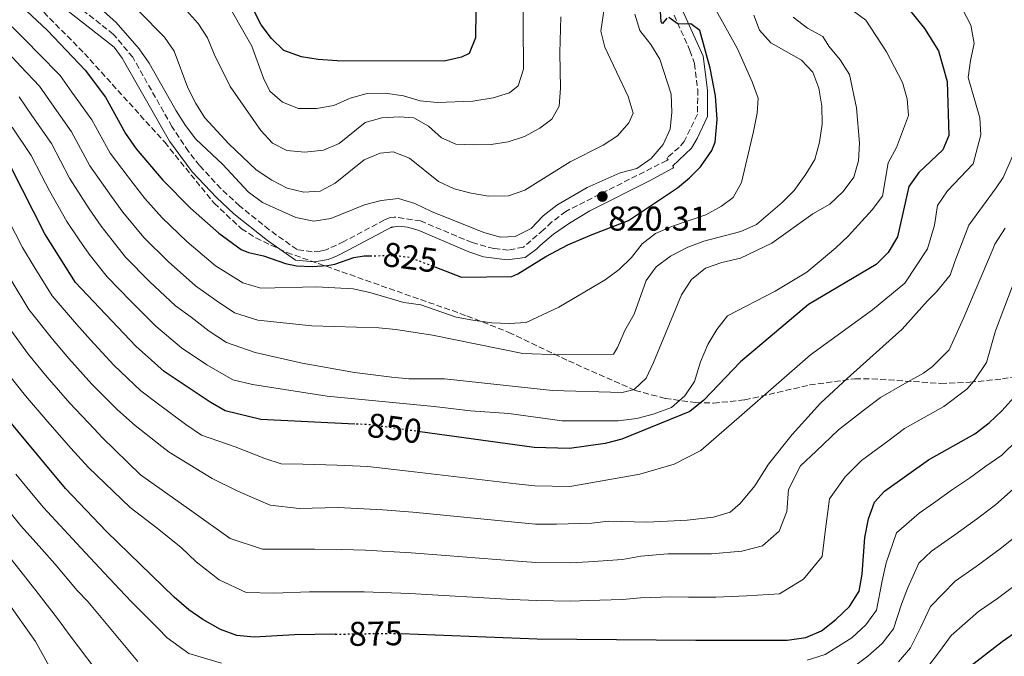
# Model space of a CAD drawing. Units: metres. Extents: x 590332 to 593772, y 4733650 to 4736008.
# Drawn here: x 592295 to 592582, y 4734409 to 4734594 of the extents above; entities that cross this region are included whole.
import ezdxf
from ezdxf.enums import TextEntityAlignment as Align

# ---------------------------------------------------------------- set-up
doc = ezdxf.new("R2010")
doc.units = ezdxf.units.M
doc.header["$MEASUREMENT"] = 0
doc.linetypes.add('DGN Style 3', pattern=[2.435890702152634, 1.739921930109024, -0.6959687720436097])
doc.linetypes.add('DGN Style 5', pattern=[1.217945351076317, 0.5219765790327072, -0.6959687720436097])
for name, color, linetype, lineweight in [('Camino', 7, 'DGN Style 3', 0), ('Cota de curva de nivel directora', 7, 'Continuous', 0), ('Cota de punto acotado terreno', 7, 'Continuous', 0), ('Curva de nivel directora', 30, 'Continuous', 30), ('Curva de nivel directora no vista', 30, 'DGN Style 5', 30), ('Curva de nivel intermedia', 30, 'Continuous', 0), ('Margen derecho', 7, 'Continuous', 0), ('Punto acotado terreno (símbolo)', 7, 'Continuous', 0), ('Zona arbolada', 92, 'DGN Style 3', 0)]:
    doc.layers.add(name, color=color, linetype=linetype, lineweight=lineweight)
doc.styles.add('Style-Arial', font='arial.ttf')

# ---------------------------------------------------------------- blocks, each defined once
blk = doc.blocks.new('5PATER')
at = {"layer": 'Punto acotado terreno (símbolo)', "linetype": 'Continuous', "lineweight": 0}
h = blk.add_hatch(color=51, dxfattribs=at)
edge = h.paths.add_edge_path()
edge.add_ellipse((0, 0), major_axis=(-0.1095731443231308, -0.1110710700762829), ratio=0.9994222409660317, start_angle=0, end_angle=360)

msp = doc.modelspace()

# ---------------------------------------------------------------- linework, layer by layer
at = {"layer": 'Camino', "color": 7, "linetype": 'DGN Style 3', "lineweight": 0}
msp.add_polyline3d([(592485.9699999981, 4734595.820000002, 824.6000000000058), (592490.579999997, 4734585.470000001, 823.9600000000066), (592491.9099999992, 4734581.7, 823.6999999999972), (592492.8500000002, 4734574.109999999, 822.7700000000043), (592492.8000000011, 4734566.869999999, 822.1000000000058), (592488.8999999985, 4734558.980000001, 821.3099999999977), (592487.3999999987, 4734557.210000001, 821), (592484.0199999991, 4734554.24, 820.5700000000071), (592483.8999999984, 4734554.070000002, 820.5399999999936), (592483.9400000009, 4734553.880000001, 820.4700000000012), (592484.1700000011, 4734553.720000003, 820.3600000000007), (592484.0799999972, 4734553.600000001, 820.3200000000071), (592483.8099999991, 4734553.390000002, 820.279999999999), (592454.3500000016, 4734538.540000001, 819.6900000000024), (592450.2600000012, 4734535.430000001, 819.6499999999943), (592447.9899999979, 4734533.310000001, 819.6100000000007), (592447.789999999, 4734533.160000001, 819.6100000000007), (592441.9699999986, 4734528.090000002, 819.6100000000007), (592437.5499999997, 4734527.210000001, 819.5899999999967), (592433.3200000006, 4734527.66, 819.6999999999972), (592426.9499999982, 4734529.41, 820.100000000006), (592411.9299999999, 4734535.74, 820.4600000000065), (592404.2199999986, 4734536.869999999, 821.0599999999978), (592403.0199999984, 4734536.699999999, 821.1499999999944), (592401.350000001, 4734536.02, 821.1699999999983), (592389.5399999979, 4734529.720000001, 820.8999999999944), (592384.3199999988, 4734527.290000001, 821.4400000000024), (592382.6099999989, 4734526.880000002, 821.6699999999984), (592380.2499999986, 4734526.730000001, 821.7599999999949), (592375.8399999986, 4734527.369999999, 821.6699999999984), (592367.7100000014, 4734533.180000001, 822.0000000000002), (592359.0399999989, 4734540.140000002, 822.1799999999931), (592353.6299999976, 4734545.220000002, 822.0899999999967), (592347.399999998, 4734551.890000002, 821.9400000000023), (592344.1599999993, 4734556.040000002, 821.8600000000009), (592339.3200000002, 4734563.290000001, 821.6999999999972), (592327.8599999981, 4734583.510000001, 821.580000000002), (592322.2600000012, 4734590.220000001, 821.1999999999972), (592305.6600000005, 4734603.310000001, 821.1499999999944)], dxfattribs=at)
at = {"layer": 'Curva de nivel directora', "color": 30, "linetype": 'Continuous', "lineweight": 30, "flags": 128}
for points, elevation in [([(592428.1799999998, 4734605.140000001), (592427.9899999998, 4734589.240000002), (592426.11, 4734584.65), (592423.8199999989, 4734583.57), (592418.8300000001, 4734582.42), (592387.6099999989, 4734582.510000002), (592382.03, 4734582.84), (592377.1100000005, 4734583.689999999), (592372.0199999987, 4734585.530000002), (592368.3399999995, 4734588.960000002), (592365.3899999991, 4734593.000000001), (592362.7999999986, 4734597.920000001)], 800.0000000000001), ([(592483.8699999994, 4734594.91), (592482.5999999997, 4734593.350000001), (592482.3799999985, 4734593.49), (592482.1799999995, 4734593.990000002), (592481.6399999986, 4734601.24)], 825.0000000000001), ([(592552.5499999997, 4734600.039999999), (592559.0799999987, 4734591.939999999), (592563.1800000002, 4734585.390000001), (592565.639999999, 4734576.490000002), (592566.1399999997, 4734560.7), (592564.4599999988, 4734556.520000001), (592557.4, 4734549.9), (592554.4699999997, 4734545.83), (592551.1599999995, 4734531.110000002), (592548.4599999995, 4734526.570000002), (592544.9299999999, 4734523.000000002), (592525.1500000008, 4734511.380000001), (592505.2899999992, 4734494.57), (592494.5899999993, 4734483.430000001), (592490.5500000003, 4734480.130000001), (592470.6700000005, 4734472.010000001), (592465.8200000002, 4734470.800000002), (592455.3700000007, 4734469.300000002), (592445.1299999993, 4734469.560000001), (592411.7699999991, 4734474.180000001)], 850), ([(592392.7099999997, 4734476.440000001), (592365.3199999998, 4734477.750000001), (592354.8899999983, 4734480.260000001), (592350.4699999993, 4734482.82), (592337.0299999992, 4734491.77), (592328.759999999, 4734499.210000001), (592311.1799999992, 4734517.74), (592302.1699999992, 4734531.970000002), (592292.3300000001, 4734551.359999999), (592282.77, 4734565.75), (592276.1600000006, 4734573.750000002), (592271.9899999998, 4734577.75), (592259.3399999987, 4734587.680000002), (592239.9999999999, 4734596.440000001)], 850.0000000000002), ([(592296.8200000004, 4734597.109999999), (592302.9800000006, 4734591.32), (592313.9499999986, 4734579.740000002), (592319.8899999997, 4734571.869999999), (592325.7699999983, 4734561.230000001), (592328.8399999995, 4734556.78), (592336.62, 4734547.630000001), (592344.7499999994, 4734539.420000002), (592353.0300000008, 4734532.130000004), (592359.5300000006, 4734527.420000001), (592361.6299999995, 4734526.52), (592366.0799999997, 4734525.57), (592372.479999999, 4734523.340000002), (592375.6500000008, 4734522.619999999), (592380.2199999995, 4734522.390000002), (592384.7799999992, 4734522.710000001), (592386.9299999995, 4734523.16), (592392.4599999995, 4734525.08), (592395.4500000001, 4734525.57), (592397.150000001, 4734525.580000001)], 825.0000000000001), ([(592416.0999999986, 4734522.300000003), (592423.8300000001, 4734519.32), (592438.5399999998, 4734519.470000003), (592440.2999999989, 4734520.270000001), (592448.4799999996, 4734525.320000002), (592454.9599999995, 4734528.750000001), (592462.0400000005, 4734531.820000002), (592472.6199999996, 4734535.86), (592486.9299999992, 4734545.380000001), (592490.4699999997, 4734548.279999999), (592493.6100000002, 4734551.580000001), (592496.9499999996, 4734556.310000001), (592497.9399999997, 4734558.750000001), (592498.4999999986, 4734565.390000002), (592498.0400000004, 4734572.280000002), (592496.44, 4734580.310000001), (592493.4600000004, 4734591.300000003), (592490.8200000008, 4734593.26), (592487.1799999997, 4734593.230000001), (592484.4199999992, 4734595.130000001)], 825.0000000000001), ([(592406.2300000003, 4734415.240000002), (592445.9499999996, 4734413.720000002), (592492.3200000006, 4734413.300000002), (592519.0099999986, 4734413.33), (592524.3999999998, 4734414.080000001), (592528.9999999999, 4734416.03), (592533.2099999987, 4734419.37), (592537.1600000005, 4734423.140000001), (592540.0100000004, 4734427.66), (592540.8300000007, 4734432.630000001), (592541.6199999996, 4734443.350000001), (592542.6900000003, 4734448.74), (592544.4400000004, 4734453.600000001), (592547.3999999999, 4734456.840000001), (592560.2599999988, 4734466.020000001), (592573.7999999997, 4734473.58), (592577.9799999994, 4734476.760000001), (592581.6799999987, 4734480.27), (592585.1199999985, 4734484.180000002)], 875.0000000000002), ([(592387.01, 4734415.09), (592375.11, 4734414.900000001), (592363.3700000007, 4734414.190000001), (592358.2299999997, 4734414.720000001), (592353.5299999992, 4734416.430000001), (592348.3700000005, 4734419.340000001), (592344.289999999, 4734422.220000002), (592339.9900000007, 4734425.890000002), (592320.2000000004, 4734445.039999999), (592308.1999999997, 4734457.600000001), (592286.9900000001, 4734483.020000001)], 875.0000000000002), ([(592402.4399999996, 4734373.970000001), (592409.8600000002, 4734374.029999999), (592420.6499999994, 4734373.170000001), (592441.3799999985, 4734368.630000001), (592446.8100000002, 4734367.880000004), (592458.3300000001, 4734367.02), (592474.3200000006, 4734366.99), (592486.6399999987, 4734366.440000001), (592497.4999999994, 4734365.310000002), (592513.6799999999, 4734362.230000002), (592518.6599999999, 4734361.830000003), (592523.9100000004, 4734362.27), (592529.2100000001, 4734363.92), (592534.6999999996, 4734366.840000001), (592538.6400000001, 4734369.920000001), (592542.1200000005, 4734374.61), (592548.01, 4734384.240000002), (592552.6700000004, 4734389.369999999), (592561.0900000003, 4734396.32), (592564.9900000007, 4734400.04), (592581.7099999998, 4734412.980000001), (592586.5400000003, 4734416.24)], 900.0000000000002)]:
    msp.add_lwpolyline(points, dxfattribs=dict(at, elevation=elevation))
at = {"layer": 'Curva de nivel directora no vista', "color": 30, "linetype": 'DGN Style 5', "lineweight": 30, "flags": 128}
for points, elevation in [([(592397.150000001, 4734525.580000001), (592404.9000000004, 4734525.640000002), (592408.7899999997, 4734525.120000001), (592416.0999999986, 4734522.300000003)], 825.0000000000005), ([(592411.7699999991, 4734474.180000001), (592396.9299999997, 4734476.240000002), (592392.7099999997, 4734476.440000001)], 850.0000000000005), ([(592387.01, 4734415.09), (592403.3400000002, 4734415.350000001), (592406.2300000003, 4734415.240000002)], 875.0000000000005)]:
    msp.add_lwpolyline(points, dxfattribs=dict(at, elevation=elevation))
at = {"layer": 'Curva de nivel intermedia', "color": 30, "linetype": 'Continuous', "lineweight": 0, "flags": 128}
for points, elevation in [([(592307.5400000004, 4734607.55), (592323.0599999992, 4734593.679999998), (592329.7400000001, 4734585.940000001), (592332.7100000007, 4734581.76), (592340.5899999997, 4734567.88), (592343.2699999998, 4734563.600000001), (592346.2800000005, 4734559.599999999), (592354.1799999997, 4734552.2), (592361.6000000006, 4734544.249999999), (592365.74, 4734541.130000002), (592375.5200000012, 4734536.699999999), (592380.7200000002, 4734535.7), (592385.6700000011, 4734536.46), (592395.5799999996, 4734540.439999999), (592400.4299999999, 4734541.67), (592405.4800000016, 4734542.26), (592410.2699999993, 4734540.800000001), (592415.1300000009, 4734538.449999999), (592430.4000000015, 4734532.32), (592435.2200000006, 4734530.99), (592439.53, 4734531.199999998), (592444.1800000014, 4734533.569999999), (592447.750000001, 4734537.210000001), (592451.7200000007, 4734540.310000001), (592460.5499999997, 4734545.519999999), (592470.2100000001, 4734549.739999999), (592475.1100000018, 4734551.09), (592479.2100000011, 4734553.960000001), (592482.7100000015, 4734558.009999999), (592484.8100000003, 4734562.539999997), (592485.2599999995, 4734567.52), (592485.0499999995, 4734572.71), (592481.7600000015, 4734582.980000001), (592479.170000001, 4734587.259999999), (592475.9700000002, 4734591.32), (592474.4400000013, 4734596.079999999)], 820.0000000000001), ([(592494.3099999998, 4734604.310000001), (592504.4400000019, 4734585.989999999), (592508.7400000002, 4734576.34), (592510.5000000015, 4734571.619999999), (592510.1700000007, 4734567.17), (592509.1600000004, 4734561.850000001), (592505.610000001, 4734546.949999999), (592503.1900000002, 4734542.570000002), (592499.7500000002, 4734540.060000001), (592495.1700000004, 4734537.499999999), (592485.4699999997, 4734534.180000001), (592480.55, 4734532.09), (592476.5800000004, 4734529.05), (592473.5100000014, 4734525.099999999), (592469.9199999997, 4734521.560000001), (592465.8400000003, 4734518.5), (592452.2700000005, 4734510.55), (592442.7700000011, 4734506.090000001), (592437.7799999999, 4734505.810000001), (592432.7199999995, 4734505.999999999), (592427.2000000008, 4734506.75), (592422.29, 4734507.689999999), (592412.0300000006, 4734511.24), (592407.0700000008, 4734511.929999999), (592397.1300000009, 4734514.869999998), (592392.2400000002, 4734515.919999998), (592381.5499999995, 4734516.470000001), (592365.2400000015, 4734516.140000001), (592359.9800000022, 4734517.640000001), (592352.0100000015, 4734522.619999999), (592343.6299999995, 4734529.689999999), (592336.4900000005, 4734536.690000001), (592331.420000001, 4734542.31), (592328.1200000019, 4734546.539999999), (592321.2300000008, 4734555.479999999), (592315.9000000021, 4734565.230000001), (592310.0800000017, 4734573.359999998), (592306.6500000008, 4734578.180000001), (592300.360000001, 4734584.61), (592296.8400000005, 4734588.269999999), (592292.690000002, 4734592.439999999)], 830.0000000000001), ([(592466.1599999999, 4734602.3), (592464.5500000007, 4734591.180000001), (592465.7000000017, 4734586.460000001), (592472.5300000003, 4734572.039999999), (592473.9500000018, 4734567.189999999), (592472.7400000005, 4734564.359999999), (592469.4500000002, 4734560.59), (592465.2200000011, 4734557.890000001), (592455.5700000019, 4734552.949999998), (592442.3600000021, 4734544.71), (592437.6300000001, 4734543.08), (592431.7200000003, 4734543.009999999), (592426.6599999998, 4734543.809999999), (592421.7400000002, 4734545.159999999), (592417.1900000017, 4734547.24), (592408.650000001, 4734554.039999999), (592403.9300000003, 4734555.92), (592400.0900000002, 4734555.51), (592395.4600000011, 4734553.600000001), (592387.0200000012, 4734546.8), (592382.6100000012, 4734544.439999999), (592377.8600000015, 4734544.16), (592372.9999999999, 4734545.34), (592368.4800000003, 4734547.619999998), (592363.9200000005, 4734550.630000001), (592355.940000001, 4734558.220000001), (592348.9200000003, 4734565.83), (592346.2600000004, 4734570.059999999), (592343.9100000013, 4734574.579999999), (592339.9999999997, 4734585.300000001), (592337.1900000002, 4734589.439999998), (592322.4800000003, 4734604.38)], 815.0000000000001), ([(592452.8700000017, 4734595.300000001), (592452.540000001, 4734584.78), (592452.8200000004, 4734574.470000002), (592452.4300000014, 4734569.279999999), (592450.2099999997, 4734565.430000001), (592446.7000000004, 4734562.800000002), (592442.2600000014, 4734560.439999999), (592437.4700000014, 4734558.880000001), (592432.5400000006, 4734558.069999999), (592427.430000001, 4734557.989999999), (592422.1700000016, 4734558.119999999), (592417.9900000019, 4734559.999999999), (592414.2800000014, 4734563.369999999), (592409.9400000006, 4734565.850000001), (592405.6500000014, 4734566.119999998), (592400.6, 4734565.850000001), (592395.7800000008, 4734564.489999999), (592388.140000001, 4734558.349999999), (592383.540000001, 4734556.38), (592378.1600000008, 4734555.779999998), (592372.9000000015, 4734556.310000001), (592368.7199999995, 4734558.460000001), (592365.2900000007, 4734562.100000001), (592356.3099999997, 4734574.949999999), (592351.6400000005, 4734584.390000001), (592349.6800000002, 4734589.179999999), (592346.9900000013, 4734593.390000001), (592336.4500000002, 4734605.140000001)], 810), ([(592441.7600000007, 4734606.079999999), (592441.9999999999, 4734580.06), (592440.4500000009, 4734575.140000001), (592437.8899999994, 4734573.180000001), (592433.1100000006, 4734571.710000001), (592427.1800000007, 4734570.679999998), (592416.8000000005, 4734570.329999999), (592411.8200000006, 4734570.789999999), (592406.9600000011, 4734572.27), (592401.560000001, 4734573.000000001), (592396.3100000005, 4734572.929999999), (592391.3200000017, 4734571.579999999), (592386.600000001, 4734569.480000001), (592381.4800000001, 4734568.600000001), (592376.29, 4734568.590000001), (592371.6200000007, 4734570.380000001), (592367.8600000012, 4734573.640000001), (592366.1, 4734577.41), (592362.6700000011, 4734586.81), (592354.420000001, 4734601.390000001)], 805.0000000000001), ([(592567.9600000012, 4734601.92), (592572.6399999995, 4734592.930000001), (592573.5899999995, 4734587.539999999), (592572.5000000009, 4734582.58), (592571.8600000016, 4734577.609999999), (592575.1800000009, 4734565.880000002), (592575.5099999995, 4734560.84), (592573.2499999999, 4734552.460000002), (592565.7999999998, 4734544.48), (592562.8499999995, 4734540.210000001), (592561.9400000019, 4734534.529999998), (592559.9300000003, 4734527.640000001), (592553.35, 4734517.590000001), (592543.8900000006, 4734509.83), (592525.8200000015, 4734496.609999998), (592505.7600000007, 4734479.08), (592493.7199999997, 4734468.73), (592485.9700000003, 4734464.710000001), (592475.9299999999, 4734461.829999999), (592456.7099999996, 4734458.359999998), (592455.4900000015, 4734458.159999999), (592445.3000000012, 4734458.390000001), (592439.8099999994, 4734459), (592429.8800000007, 4734460.17), (592419.9600000011, 4734461.349999999), (592410.0400000013, 4734462.52), (592396.5600000009, 4734464.039999997), (592387.570000001, 4734464.399999999), (592377.5799999997, 4734464.749999999), (592371.2400000008, 4734464.84), (592366.4200000018, 4734466.389999999), (592357.7400000002, 4734469.82), (592347.9500000002, 4734473.220000001), (592343.4000000015, 4734476.329999999), (592335.3600000016, 4734482.21), (592330.2200000007, 4734486.180000001), (592322.3200000017, 4734493.67), (592315.54, 4734501.01), (592311.4400000008, 4734505.640000002), (592304.3600000021, 4734513.829999999), (592299.1000000003, 4734522.34), (592295.7000000007, 4734528), (592291.5800000011, 4734535.999999999)], 855.0000000000002), ([(592509.2400000008, 4734595.819999999), (592510.8700000005, 4734591.430000001), (592514.240000001, 4734587.730000001), (592523.1400000014, 4734582.690000001), (592526.4100000015, 4734579.140000001), (592528.2100000008, 4734574.470000002), (592529.1100000016, 4734569.289999999), (592529.1400000006, 4734563.99), (592528.3800000007, 4734558.76), (592527.0400000018, 4734553.669999998), (592524.4400000002, 4734549.369999998), (592521.0000000001, 4734544.619999998), (592517.4599999996, 4734541.09), (592509.9600000005, 4734534.73), (592505.4099999998, 4734532.650000001), (592494.5900000016, 4734529.819999999), (592489.910000001, 4734528.050000001), (592484.8900000008, 4734525.499999999), (592480.7300000011, 4734522.369999999), (592477.7899999997, 4734518.33), (592474.2900000016, 4734508.489999998), (592471.6000000003, 4734503.769999998), (592469.4500000002, 4734498.779999999), (592468.2499999999, 4734496.83), (592452.6100000005, 4734496.600000001), (592441.7500000017, 4734497.02), (592415.39, 4734502.349999999), (592404.7300000004, 4734504.019999999), (592399.7500000005, 4734504.49), (592380.2000000017, 4734505.140000001), (592364.4300000002, 4734506.740000002), (592357.5999999995, 4734508.929999999), (592352.2199999995, 4734512.519999999), (592346.2000000001, 4734516.770000001), (592338.1900000013, 4734523.88), (592331.1100000005, 4734530.949999998), (592325.0199999994, 4734538.279999999), (592321.6300000009, 4734542.890000001), (592315.3400000011, 4734551.829999999), (592310.0100000004, 4734561.76), (592304.2600000014, 4734569.939999999), (592300.6800000005, 4734575.07), (592295.1600000019, 4734580.859999999), (592291.6700000005, 4734584.639999999)], 835), ([(592537.9699999996, 4734597.310000001), (592541.9800000017, 4734594.319999999), (592547.9299999997, 4734585.16), (592552.6100000001, 4734576.15), (592554.0000000005, 4734571.349999999), (592554.3600000002, 4734566.57), (592550.850000001, 4734557.189999999), (592548.4300000003, 4734552.740000002), (592546.8099999998, 4734542.989999998), (592543.8000000012, 4734538.980000001), (592536.7600000004, 4734531.31), (592533.1600000019, 4734527.850000001), (592524.7400000019, 4734520.76), (592515.4500000002, 4734515.220000001), (592501.5000000005, 4734508.06), (592498.4699999995, 4734504.079999999), (592495.7800000006, 4734499.630000001), (592493.7000000018, 4734494.57), (592491.9100000014, 4734488.890000001), (592489.1300000009, 4734484.720000001), (592485.2199999995, 4734481.28), (592479.8799999995, 4734479.329999999), (592475.0500000014, 4734478.03), (592469.6600000003, 4734477.42), (592453.2500000017, 4734477.34), (592437.7100000005, 4734479.470000001), (592426.5000000012, 4734480.320000002), (592415.930000001, 4734481.600000001), (592384.6200000006, 4734484.609999998), (592362.8099999997, 4734487.949999999), (592357.1200000012, 4734489.32), (592349.5199999993, 4734493.739999998), (592342.0899999995, 4734498.679999999), (592334.5700000004, 4734505.06), (592327.3100000005, 4734512.269999999), (592320.3600000013, 4734519.460000001), (592315.1700000013, 4734526.06), (592312.2200000008, 4734530.219999999), (592308.6600000003, 4734535.609999998), (592303.5400000016, 4734544.529999998), (592301.2400000016, 4734548.970000001), (592298.2199999996, 4734554.830000001), (592292.6200000005, 4734563.109999999)], 845.0000000000002), ([(592520.6700000016, 4734595.27), (592524.9200000007, 4734592.039999997), (592529.3799999999, 4734589.619999999), (592531.13, 4734586.720000001), (592534.4400000003, 4734582.75), (592537.1300000014, 4734578.529999998), (592539.1699999999, 4734568.74), (592540.130000001, 4734558.49), (592539.8000000003, 4734553.3), (592538.3899999999, 4734548.51), (592535.3600000012, 4734544.350000001), (592531.4100000015, 4734540.680000001), (592526.4699999996, 4734537.850000001), (592514.4800000001, 4734529.279999998), (592505.3400000005, 4734524.88), (592499.8600000021, 4734523.599999999), (592495.1400000014, 4734521.96), (592491.0000000017, 4734518.679999999), (592488.1299999995, 4734514.15), (592479.950000001, 4734494.390000001), (592477.8000000007, 4734489.87), (592474.2900000016, 4734486.49), (592470.7900000013, 4734485.679999999), (592450.430000001, 4734486.28), (592418.9100000005, 4734489.659999999), (592408.5100000001, 4734489.65), (592403.5200000012, 4734490.09), (592392.6000000001, 4734491.52), (592377.3499999995, 4734494.179999999), (592363.620000001, 4734497.34), (592355.2300000002, 4734500.23), (592350.2300000001, 4734503.550000001), (592344.9300000004, 4734507.609999998), (592340.3799999997, 4734510.920000001), (592332.7500000009, 4734518.08), (592325.7400000015, 4734525.21), (592321.85, 4734530.149999999), (592318.6200000001, 4734534.249999999), (592315.1399999999, 4734539.249999999), (592309.4400000002, 4734548.179999999), (592304.1100000015, 4734558.3), (592298.4400000009, 4734566.529999999), (592294.7100000004, 4734571.970000001)], 840), ([(592582.0400000007, 4734548.409999999), (592584.9500000009, 4734555.039999999)], 859.9999999999999), ([(592292.3800000013, 4734518.480000001), (592297.5300000012, 4734509.92), (592304.4600000002, 4734501.2), (592309.2000000011, 4734495.55), (592315.890000001, 4734488.130000001), (592323.4200000013, 4734480.59), (592328.5700000012, 4734476.060000001), (592336.3300000017, 4734469.84), (592338.4800000021, 4734468.26), (592351.1100000007, 4734460.529999998), (592358.5800000007, 4734456.809999999), (592364.5900000011, 4734454.220000001), (592368.0300000011, 4734452.789999999), (592376.5000000001, 4734451.789999999), (592387.8300000003, 4734452.089999998), (592400.8900000005, 4734451.390000001), (592409.6100000021, 4734450.680000001), (592419.5499999997, 4734449.699999999), (592429.4900000019, 4734448.729999999), (592439.4299999995, 4734447.75), (592445.4600000001, 4734447.220000001), (592451.5599999998, 4734447.16), (592461.8900000007, 4734447.460000002), (592466.7700000001, 4734448.039999999), (592477.9600000017, 4734447.770000001), (592483.99, 4734448.060000001), (592489.720000001, 4734448.359999998), (592497.4700000006, 4734449.23), (592502.3499999997, 4734450.67), (592505.2100000008, 4734453.249999999), (592509.5100000014, 4734458.419999998), (592513.5200000012, 4734464.739999999), (592520.4000000011, 4734473.359999998), (592528.7100000015, 4734482.55), (592536.4500000019, 4734489.730000001), (592552.5000000006, 4734504.099999999), (592559.9500000004, 4734512.430000001), (592562.5200000008, 4734515.009999999), (592566.5300000008, 4734519.890000001), (592567.9700000002, 4734523.909999999), (592571.9700000011, 4734534.529999998), (592579.990000001, 4734545.439999999), (592582.0400000007, 4734548.409999999)], 859.9999999999999), ([(592290.7100000016, 4734506.01), (592297.4700000009, 4734496.75), (592302.8600000021, 4734490.09), (592309.4600000003, 4734482.580000001), (592316.6200000019, 4734474.999999999), (592318.9599999998, 4734472.539999999), (592330.1600000004, 4734461.65), (592345.1000000003, 4734451.050000002), (592356.3000000007, 4734443.029999999), (592365.7700000014, 4734439.890000001), (592380.9800000016, 4734439.909999999), (592388.8400000005, 4734439.769999998), (592395.8300000001, 4734439.63), (592409.1900000019, 4734438.840000001), (592419.1500000019, 4734438.060000001), (592429.1000000007, 4734437.279999998), (592439.0600000006, 4734436.5), (592445.6200000009, 4734436.050000001), (592455.7199999995, 4734435.899999999), (592460.9200000007, 4734436.179999999), (592470.8400000005, 4734436.9), (592476.2300000017, 4734437.850000001), (592484.0800000017, 4734438.55), (592490.9000000012, 4734438.519999999), (592496.9000000004, 4734438.53), (592505.7699999996, 4734439.29), (592511.7700000011, 4734440.91), (592516.6600000017, 4734445.180000001), (592518.860000001, 4734450.869999998), (592519.3400000016, 4734457.300000001), (592522.8799999999, 4734464.21), (592527.3900000005, 4734468.539999999), (592533.9200000018, 4734474.78), (592541.860000001, 4734480.849999999), (592546.2199999997, 4734484.159999999), (592553.3000000007, 4734488.249999999), (592558.8100000004, 4734491.32), (592561.4099999999, 4734493.199999998), (592566.2800000004, 4734498.089999998), (592570.5700000019, 4734507.560000001), (592579.1500000006, 4734527.650000001), (592579.6, 4734528.980000001), (592582.6100000007, 4734533.65)], 865), ([(592290.4900000005, 4734492.3), (592296.5299999998, 4734484.630000001), (592303.030000002, 4734477.04), (592309.8100000012, 4734469.409999999), (592314.9900000002, 4734463.749999999), (592322.1800000007, 4734456.859999998), (592327.1400000006, 4734452.079999999), (592334.9700000006, 4734446.02), (592342.0500000016, 4734440.390000001), (592346.380000001, 4734436.199999998), (592353.0900000011, 4734430.960000002), (592360.9700000001, 4734427.26), (592369.0800000017, 4734427.079999999), (592379.4700000007, 4734427.42), (592389.4700000009, 4734427.449999998), (592395.4700000001, 4734427.42), (592408.7600000005, 4734426.999999999), (592418.7400000006, 4734426.42), (592428.7100000017, 4734425.839999998), (592438.6900000018, 4734425.26), (592445.7900000007, 4734424.890000001), (592455.8300000012, 4734424.759999999), (592460.9299999997, 4734424.88), (592470.8899999997, 4734425.189999998), (592476.0900000009, 4734425.65), (592485.0200000004, 4734425.949999998), (592490.11, 4734425.91), (592498.1100000018, 4734425.91), (592507.0400000014, 4734426.300000001), (592516.7000000018, 4734426.909999999), (592523.7500000016, 4734431.140000001), (592529.190000002, 4734437.77), (592530.1399999998, 4734445.74), (592531.3400000001, 4734454.640000001), (592535.9199999999, 4734461.069999999), (592540.6600000008, 4734465.810000001), (592548.7000000008, 4734471.749999999), (592553.2400000005, 4734475.089999998), (592558.9700000014, 4734478.350000001), (592564.7100000014, 4734481.57), (592571.4500000004, 4734486.600000001), (592573.5899999995, 4734489.05), (592577.1800000013, 4734494.359999998), (592579.7499999997, 4734503.689999999), (592584.6200000001, 4734516.48)], 870.0000000000002), ([(592524.8100000012, 4734407.51), (592530.0500000004, 4734409.130000001), (592537.8700000013, 4734414.01), (592541.9500000004, 4734417.779999998), (592545.0000000015, 4734422.13), (592546.7500000016, 4734430.710000001), (592547.8800000004, 4734435.91), (592550.9200000003, 4734444.720000002), (592557.5200000008, 4734450.390000001), (592561.7400000008, 4734453.359999998), (592567.2300000003, 4734457.359999999), (592572.2199999993, 4734460.630000001), (592576.9700000013, 4734464.140000001), (592581.6600000008, 4734467.33), (592586.1700000013, 4734471.74)], 880.0000000000002), ([(592293.6900000012, 4734461.81), (592296.9400000012, 4734457.949999999), (592301.6999999998, 4734452.180000001), (592307.8200000019, 4734445.600000001), (592312.67, 4734440.309999999), (592319.5299999998, 4734432.949999998), (592325.7000000011, 4734426.489999999), (592327.7500000009, 4734424.33), (592335.2200000008, 4734416.88), (592337.9600000011, 4734414.019999999), (592344.28, 4734409.439999999), (592353.7500000005, 4734406.58)], 880.0000000000002), ([(592537.8199999998, 4734405.21), (592542.5400000005, 4734408.640000001), (592546.7300000016, 4734412.409999999), (592550.0000000016, 4734416.609999999), (592552.3000000016, 4734423.810000001), (592554.13, 4734428.469999999), (592557.4100000013, 4734435.850000001), (592561.1200000016, 4734439.29), (592567.9400000012, 4734444.08), (592574.2000000019, 4734448.7), (592579.8200000012, 4734452.810000001), (592584.9500000009, 4734457.390000001)], 885.0000000000002), ([(592290.8700000005, 4734452.079999999), (592295.190000001, 4734446.76), (592300.5399999998, 4734440.820000002), (592305.1399999998, 4734435.589999998), (592311.670000001, 4734427.819999998), (592314.7100000008, 4734424.609999999), (592329.3600000002, 4734407.13)], 885.0000000000002), ([(592287.2600000005, 4734443.369999999), (592299.620000001, 4734427.880000002), (592305.9400000023, 4734419.71), (592309.5499999998, 4734414.56), (592319.6100000005, 4734401.380000001)], 890), ([(592551.5199999993, 4734407.05), (592555.0000000016, 4734411.079999999), (592557.8499999993, 4734416.9), (592560.8199999998, 4734423.189999999), (592567.9800000014, 4734430.519999999), (592574.1399999993, 4734434.8), (592581.16, 4734440.039999999), (592587.4200000007, 4734444.989999999)], 890), ([(592559.9999999995, 4734405.560000001), (592563.4000000015, 4734410), (592566.8600000015, 4734414.67), (592574.8500000001, 4734421.75), (592580.3399999997, 4734425.519999999), (592588.1300000015, 4734431.38)], 895.0000000000002), ([(592290.3000000004, 4734425.859999998), (592299.5000000005, 4734412.960000002), (592304.9699999999, 4734403.08)], 895.0000000000002)]:
    msp.add_lwpolyline(points, dxfattribs=dict(at, elevation=elevation))
at = {"layer": 'Margen derecho', "color": 7, "linetype": 'Continuous', "lineweight": 0}
msp.add_polyline3d([(592488.6399999993, 4734596.760000001, 824.6000000000058), (592494.4200000016, 4734583.810000002, 823.8300000000019), (592495.6700000011, 4734573.930000001, 822.7299999999959), (592495.6700000011, 4734566.199999999, 822.1000000000058), (592492.6700000014, 4734559.800000002, 821.600000000006), (592490.9999999995, 4734557.000000001, 821.2599999999949), (592485.4400000006, 4734551.699999999, 820.5200000000042), (592485.7600000004, 4734551.9, 820.5299999999991), (592485.6099999984, 4734551.67, 820.4900000000052), (592485.7299999989, 4734551.580000001, 820.4400000000023), (592485.8000000005, 4734551.510000002, 820.3999999999943), (592485.8000000005, 4734551.380000002, 820.3500000000058), (592485.6000000016, 4734551.189999999, 820.3099999999978), (592478.7199999972, 4734547.440000001, 820.0800000000019), (592461.3200000008, 4734538.699999999, 819.7500000000001), (592455.4200000021, 4734535.060000001, 819.7100000000065), (592450.7199999993, 4734531.869999999, 819.6600000000037), (592446.9400000018, 4734528.680000002, 819.6100000000007), (592445.8500000011, 4734527.600000001, 819.6100000000007), (592442.4600000003, 4734525.020000001, 819.6100000000007), (592437.2100000001, 4734524.340000001, 819.6000000000058), (592430.339999999, 4734525.260000002, 819.8899999999995), (592425.9899999971, 4734526.75, 820.100000000006), (592411.2100000003, 4734533, 820.4400000000023), (592408.0699999998, 4734533.910000003, 820.6399999999995), (592405.449999998, 4734534.180000001, 820.929999999993), (592404.3000000013, 4734534.03, 821.1000000000058), (592403.1700000003, 4734533.710000001, 821.1699999999983), (592403.4099999995, 4734533.84, 821.1699999999983), (592403.5399999992, 4734533.920000001, 821.1699999999983), (592403.6599999998, 4734533.99, 821.1799999999931), (592403.7499999994, 4734534.050000003, 821.1900000000023), (592403.5899999985, 4734534.000000001, 821.1999999999972), (592390.7499999994, 4734527.160000001, 820.8999999999944), (592387.5199999996, 4734525.540000001, 821.0599999999978), (592384.8999999977, 4734524.45, 821.4900000000052), (592380.9599999995, 4734523.830000001, 821.75), (592375.4299999995, 4734524.300000001, 821.6499999999944), (592367.1799999995, 4734530.029999999, 821.9600000000065), (592357.3500000014, 4734537.850000001, 822.1799999999931), (592352.2799999998, 4734542.560000001, 822.1100000000007), (592345.239999999, 4734550.060000001, 821.9400000000023), (592338.5699999991, 4734559.050000001, 821.7299999999959), (592324.7600000001, 4734583.220000002, 821.5399999999936), (592322.489999997, 4734586.480000001, 821.3200000000071), (592301.4200000004, 4734602.980000001, 821.0899999999967)], dxfattribs=at)
at = {"layer": 'Zona arbolada', "color": 92, "linetype": 'DGN Style 3', "lineweight": 0}
msp.add_polyline3d([(592301.8899999997, 4734596.680000001, 830.8399999999965), (592313.7400000002, 4734584.66, 830.8999999999943), (592337.2100000001, 4734558.710000001, 830.4499999999972), (592351.6200000001, 4734540.91, 830.6199999999953), (592359.6200000001, 4734533.449999999, 831.3500000000058), (592363.8200000003, 4734530.77, 831.820000000007), (592372.8700000001, 4734526.529999999, 832.8899999999995), (592425.4600000001, 4734508.02, 837.8500000000058), (592437.6799999997, 4734503.210000001, 839.300000000003), (592455.1299999999, 4734494.869999999, 844.1100000000006), (592474.5800000001, 4734486.25, 851.9100000000036), (592483.3899999997, 4734483.890000001, 856.3800000000047), (592492.25, 4734482.720000001, 860.9499999999971), (592497.4900000002, 4734482.550000001, 863.3399999999965), (592506.5899999999, 4734483.470000001, 866.8899999999995), (592525.5300000003, 4734487.84, 872.679999999993), (592538.7699999996, 4734489.680000001, 875.6900000000023), (592543.7000000002, 4734489.640000001, 876.1900000000023), (592563.8499999996, 4734488.310000001, 875.1399999999995), (592572.3600000005, 4734488.65, 876.9600000000064), (592581.8099999996, 4734489.600000001, 880.3300000000017), (592591.1399999997, 4734491.15, 883.9799999999959)], dxfattribs=at)
msp.add_polyline3d([(592301.8899999997, 4734596.680000001, 830.8399999999965), (592313.7400000002, 4734584.66, 830.8999999999943), (592337.2100000001, 4734558.710000001, 830.4499999999972), (592351.6200000001, 4734540.91, 830.6199999999953), (592359.6200000001, 4734533.449999999, 831.3500000000058), (592363.8200000003, 4734530.77, 831.820000000007), (592372.8700000001, 4734526.529999999, 832.8899999999995), (592425.4600000001, 4734508.02, 837.8500000000058), (592437.6799999997, 4734503.210000001, 839.300000000003), (592455.1299999999, 4734494.869999999, 844.1100000000006), (592474.5800000001, 4734486.25, 851.9100000000036), (592483.3899999997, 4734483.890000001, 856.3800000000047), (592492.25, 4734482.720000001, 860.9499999999971), (592497.4900000002, 4734482.550000001, 863.3399999999965), (592506.5899999999, 4734483.470000001, 866.8899999999995), (592525.5300000003, 4734487.84, 872.679999999993), (592538.7699999996, 4734489.680000001, 875.6900000000023), (592543.7000000002, 4734489.640000001, 876.1900000000023), (592563.8499999996, 4734488.310000001, 875.1399999999995), (592572.3600000005, 4734488.65, 876.9600000000064), (592581.8099999996, 4734489.600000001, 880.3300000000017), (592591.1399999997, 4734491.15, 883.9799999999959)], dxfattribs=at)

# ---------------------------------------------------------------- block references
at = {"layer": 'Punto acotado terreno (símbolo)', "color": 7, "linetype": 'Continuous', "lineweight": 0, "xscale": 10, "yscale": 10, "zscale": 10}
msp.add_blockref('5PATER', (592464.9999999999, 4734542.859999999, 820.3099999999977), dxfattribs=at)

# ---------------------------------------------------------------- texts
at = {"layer": 'Cota de curva de nivel directora', "color": 7, "linetype": 'Continuous', "lineweight": 0, "style": 'Style-Arial'}
for s, rotation, p in [('825', 352.3832, (592408.9033746023, 4734525.10321006, 825)), ('850', 352.10599, (592404.313838718, 4734475.217379046, 850)), ('875', 0.9028799999999999, (592398.8532969267, 4734415.270770278, 875))]:
    msp.add_text(s, height=7.000000000000002, rotation=rotation, dxfattribs=at).set_placement(p, align=Align.MIDDLE_CENTER)
at = {"layer": 'Cota de punto acotado terreno', "color": 7, "linetype": 'Continuous', "lineweight": 0, "style": 'Style-Arial'}
msp.add_text('820.31', height=7.000000000000002, dxfattribs=at).set_placement((592466.7100000001, 4734532.920000001, 820.3099999999977))

doc.saveas('drawing.dxf')
